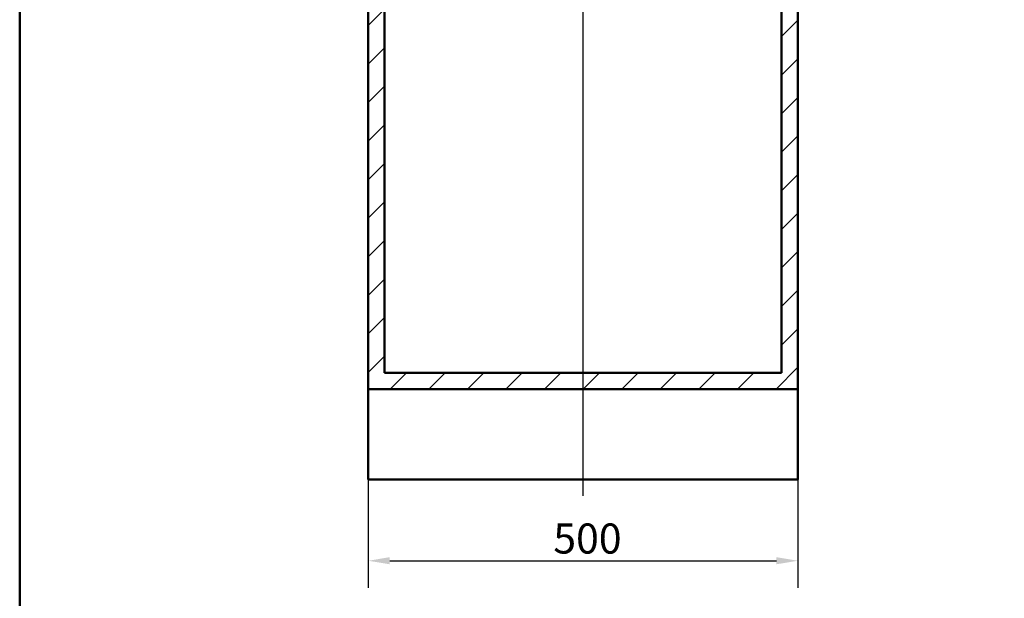
# Paper-space layout 'DF_1' of a CAD drawing. Units: millimetres. Extents: x 0 to 2100, y 0 to 4042.
# Drawn here: x 100 to 1246, y 692 to 1366 of the extents above; entities that cross this region are included whole.
import ezdxf

# ---------------------------------------------------------------- set-up
doc = ezdxf.new("R2010")
doc.units = ezdxf.units.MM
doc.header["$LTSCALE"] = 10
for name, color, linetype, lineweight in [('Centerline(ISO)', 7, 'Continuous', 25), ('Dimensions(ISO)', 7, 'Continuous', 25), ('Hatch', 7, 'Continuous', 9), ('Sketch Geometry(ISO)', 7, 'Continuous', 50), ('Visible Edges(ISO)', 7, 'Continuous', 50)]:
    doc.layers.add(name, color=color, linetype=linetype, lineweight=lineweight)
doc.styles.add('Text_3.5mm', font='arial.ttf', dxfattribs={"width": 0.9})
doc.dimstyles.new('KS-STANDARD', dxfattribs={"dimscale": 10, "dimtxt": 3.5, "dimasz": 2.5, "dimexe": 3.175, "dimexo": 0, "dimgap": 0.8, "dimtad": 1, "dimdec": 1, "dimrnd": 1e-08, "dimtxsty": 'Text_3.5mm', "dimcen": 0.09, "dimdle": 10, "dimclrd": 7, "dimclre": 7, "dimclrt": 7, "dimadec": 0, "dimazin": 2, "dimtfac": 0.714286, "dimtdec": 4, "dimtmove": 0, "dimatfit": 3, "dimfxl": 1, "dimtolj": 1, "dimlwd": 25, "dimlwe": 25, "dimarcsym": 0})

# ---------------------------------------------------------------- blocks, each defined once
blk = doc.blocks.new('*D6')
at = {"layer": 'Defpoints', "color": 0, "linetype": 'Continuous', "transparency": 16777216}
for p in [(505.8, 935.4), (1005.8, 935.4), (1005.8, 735.6)]:
    blk.add_point(p, dxfattribs=at)
at = {"layer": 'Dimensions(ISO)', "color": 7, "linetype": 'Continuous', "lineweight": 25, "transparency": 16777216}
for p, q in [((505.8, 935.4), (505.8, 703.9)), ((1005.8, 935.4), (1005.8, 703.9)), ((530.8, 735.6), (980.8, 735.6))]:
    blk.add_line(p, q, dxfattribs=at)
at = {"layer": 'Dimensions(ISO)', "color": 7, "linetype": 'Continuous', "transparency": 16777216}
for points in [[(530.8, 739.8), (530.8, 731.5), (505.8, 735.6)], [(980.8, 739.8), (980.8, 731.5), (1005.8, 735.6)]]:
    blk.add_solid(points, dxfattribs=at)
at = {"layer": 'Dimensions(ISO)', "color": 7, "linetype": 'Continuous', "lineweight": 25, "transparency": 16777216, "insert": (721.1, 761.5), "char_height": 35, "attachment_point": 4, "style": 'Text_3.5mm'}
blk.add_mtext('\\A1;500', dxfattribs=at)
blk = doc.blocks.new('Borders Default Border')
at = {"layer": 'Sketch Geometry(ISO)', "flags": 128}
blk.add_lwpolyline([(10, 10), (10, 287), (200, 287), (200, 10), (10, 10)], dxfattribs=at)

psp = doc.layouts.new('DF_1')

# ---------------------------------------------------------------- hatches: boundary and pattern name
at = {"layer": 'Hatch'}
h = psp.add_hatch(dxfattribs=at)
h.set_pattern_fill('ANSI31', color=256, scale=254, style=0)
h.set_pattern_definition([(45, (0, 0), (-22.45064, 22.45064), [])])
h.paths.add_polyline_path([(505.8, 935.43), (1005.8, 935.43), (1005.8, 1697.43), (986.8, 1697.43), (986.8, 954.43), (524.8, 954.43), (524.8, 1697.43), (505.8, 1697.43)])

# ---------------------------------------------------------------- linework, layer by layer
at = {"layer": 'Centerline(ISO)', "linetype": 'Continuous'}
psp.add_line((755.8, 811.07), (755.8, 1999.16), dxfattribs=at)
at = {"layer": 'Visible Edges(ISO)'}
for p, q in [((505.8, 1697.43), (505.8, 935.43)), ((524.8, 954.43), (524.8, 1697.43)), ((986.8, 1697.43), (986.8, 954.43)), ((1005.8, 935.43), (1005.8, 1697.43)), ((986.8, 954.43), (524.8, 954.43)), ((505.8, 935.43), (1005.8, 935.43)), ((505.8, 830.43), (505.8, 935.43)), ((1005.8, 935.43), (1005.8, 830.43)), ((1005.8, 830.43), (505.8, 830.43))]:
    psp.add_line(p, q, dxfattribs=at)

# ---------------------------------------------------------------- block references
at = {"xscale": 10, "yscale": 10, "zscale": 10}
psp.add_blockref('Borders Default Border', (0, 0), dxfattribs=at)

# ---------------------------------------------------------------- dimensions: what is measured, and where the dimension line sits
at = {"layer": 'Dimensions(ISO)', "color": 7, "linetype": 'Continuous', "lineweight": 25}
dim = psp.add_linear_dim(base=(1005.8, 735.62), p1=(505.8, 935.43), p2=(1005.8, 935.43), angle=180, dimstyle='KS-STANDARD', override={"dimgap": 0.8, "dimdec": 1, "dimtol": 0, "dimlim": 0, "dimtp": 0, "dimtm": 0, "dimtdec": 4, "dimtofl": 0, "dimatfit": 1}, dxfattribs=at)
dim.commit()
dim.dimension.update_dxf_attribs({"geometry": '*D6', "text_midpoint": (755.8, 735.62), "dimtype": 160})

doc.saveas('drawing.dxf')
